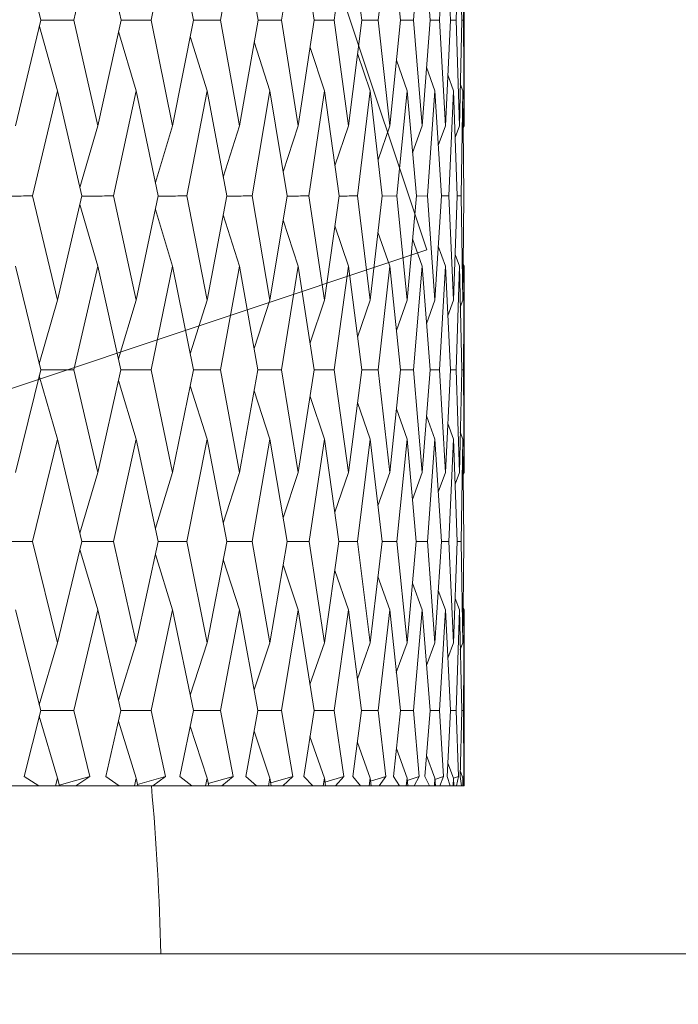
# Model space of a CAD drawing. Units: millimetres. Extents: x 37 to 202, y -70 to 277.
# Drawn here: x 88 to 91, y 203 to 208 of the extents above; entities that cross this region are included whole.
import ezdxf

# ---------------------------------------------------------------- set-up
doc = ezdxf.new("R2010")
doc.units = ezdxf.units.MM
doc.linetypes.add('PHANTOM', pattern=[12.7, 6.35, -1.27, 1.27, -1.27, 1.27, -1.27])
doc.layers.add('0_18', color=7, linetype='Continuous')
doc.styles.add('SLDTEXTSTYLE0', font='TXT', dxfattribs={"width": 0.75})
doc.dimstyles.new('SLDDIMSTYLE2', dxfattribs={"dimtxt": 6.085417, "dimasz": 3.302, "dimexe": 0, "dimexo": 0.0625, "dimgap": 1.521354, "dimtad": 1, "dimdec": 0, "dimlfac": 2, "dimrnd": 1e-09, "dimzin": 12, "dimdsep": 46, "dimtxsty": 'SLDTEXTSTYLE0', "dimsah": 1, "dimcen": 0.09, "dimadec": 0, "dimazin": 3, "dimtfac": 1, "dimtdec": 0, "dimtofl": 0, "dimtmove": 0, "dimatfit": 3, "dimfxl": 1, "dimfrac": 2, "dimtolj": 1, "dimtzin": 12, "dimarcsym": 0})

# ---------------------------------------------------------------- blocks, each defined once
blk = doc.blocks.new('_D_2')
at = {"layer": '0_18', "color": 7}
for p, q in [((80.7507, 227.0645), (80.7507, 269.7327)), ((135.814, 203.8542), (135.814, 269.7327)), ((80.7507, 268.7327), (135.814, 268.7327))]:
    blk.add_line(p, q, dxfattribs=at)
for points in [[(80.7507, 268.7327), (84.0527, 268.0127), (84.0527, 269.4527)], [(135.814, 268.7327), (132.512, 269.4527), (132.512, 268.0127)]]:
    blk.add_solid(points, dxfattribs=at)
at = {"layer": '0_18', "color": 7, "insert": (101.5377, 276.5772), "char_height": 6.08542, "attachment_point": 1, "style": 'SLDTEXTSTYLE0'}
blk.add_mtext('110', dxfattribs=at)

msp = doc.modelspace()

# ---------------------------------------------------------------- linework, layer by layer
at = {"color": 7, "linetype": 'PHANTOM', "lineweight": 18}
for p, q in [((90.0658557, 206.59343248), (83.10884485, 227.46446504)), ((84.69809756, 204.80417977), (90.0658557, 206.59343248))]:
    msp.add_line(p, q, dxfattribs=at)
at = {"color": 7, "linetype": 'Continuous', "lineweight": 18}
for p, q in [((88.15427774, 207.73178342), (88.02815295, 208.25837402)), ((88.43639213, 208.25837402), (88.31792332, 207.73178343)), ((88.55149918, 207.73178342), (88.43639213, 208.25837402)), ((88.80718754, 208.25837402), (88.70013516, 207.73178343)), ((88.91071606, 207.73178342), (88.80718754, 208.25837402)), ((89.13873271, 208.25837402), (89.0436183, 207.73178343)), ((89.23017831, 207.73178342), (89.13873271, 208.25837402)), ((89.42941237, 208.25837402), (89.34669933, 207.73178343)), ((89.50832955, 207.73178342), (89.42941237, 208.25837402)), ((89.67781037, 208.25837402), (89.60790166, 207.73178343)), ((89.74381464, 207.73178342), (89.67781037, 208.25837402)), ((89.88271654, 208.25837402), (89.82595275, 207.73178343)), ((89.93548634, 207.73178342), (89.88271654, 208.25837402)), ((90.04313259, 208.25837402), (89.99979027, 207.73178343)), ((90.08241083, 207.73178342), (90.04313259, 208.25837402)), ((90.15827699, 208.25837402), (90.1285673, 207.73178343)), ((90.18387232, 207.73178342), (90.15827699, 208.25837402)), ((90.22758878, 208.25837402), (90.21165646, 207.73178343)), ((90.23937649, 207.73178342), (90.22758878, 208.25837402)), ((90.25073027, 208.25837402), (90.24865293, 207.73178343)), ((90.25073097, 207.20890862), (90.25073097, 208.25837402)), ((88.15427774, 207.73178342), (88.02815325, 207.20890862)), ((88.1542507, 207.73177145), (88.31792332, 207.73178343)), ((88.31792332, 207.73178343), (88.43639248, 207.20890862)), ((88.55149918, 207.73178342), (88.43639248, 207.20890862)), ((88.55147612, 207.7317724), (88.70013516, 207.73178343)), ((88.70013516, 207.73178343), (88.80718794, 207.20890862)), ((88.91071606, 207.73178342), (88.80718794, 207.20890862)), ((88.91069684, 207.73177338), (89.0436183, 207.73178343)), ((89.0436183, 207.73178343), (89.13873316, 207.20890862)), ((89.23017831, 207.73178342), (89.13873316, 207.20890862)), ((89.23016274, 207.73177441), (89.34669933, 207.73178343)), ((89.34669933, 207.73178343), (89.42941286, 207.20890862)), ((89.50832955, 207.73178342), (89.42941286, 207.20890862)), ((89.50831735, 207.73177549), (89.60790166, 207.73178343)), ((89.60790166, 207.73178343), (89.67781091, 207.20890862)), ((89.74381464, 207.73178342), (89.67781091, 207.20890862)), ((89.74380551, 207.73177664), (89.82595275, 207.73178343)), ((89.82595275, 207.73178343), (89.88271711, 207.20890862)), ((89.93548634, 207.73178342), (89.88271711, 207.20890862)), ((89.93547991, 207.73177789), (89.99979027, 207.73178343)), ((89.99979027, 207.73178343), (90.0431332, 207.20890862)), ((90.08241083, 207.73178342), (90.0431332, 207.20890862)), ((90.08240672, 207.73177925), (90.1285673, 207.73178343)), ((90.1285673, 207.73178343), (90.15827764, 207.20890862)), ((90.18387232, 207.73178342), (90.15827764, 207.20890862)), ((90.18387013, 207.73178077), (90.21165646, 207.73178343)), ((90.21165646, 207.73178343), (90.22758945, 207.20890862)), ((90.23937649, 207.73178342), (90.22758945, 207.20890862)), ((90.23937583, 207.73178248), (90.24865293, 207.73178343)), ((90.24865293, 207.73178343), (90.25073097, 207.20890862)), ((88.23683287, 207.381298), (88.14691016, 207.70123963)), ((88.62658759, 207.381298), (88.53931597, 207.676441)), ((88.97797194, 207.381298), (88.8946992, 207.65088942)), ((89.28927399, 207.381298), (89.21137835, 207.62428717)), ((89.55897712, 207.381298), (89.4878797, 207.5962899)), ((89.78576736, 207.381298), (89.72294887, 207.56648709)), ((89.96853981, 207.381298), (89.91556365, 207.53437528)), ((90.10640402, 207.381298), (90.06494854, 207.49932053)), ((90.19868833, 207.381298), (90.17059316, 207.46050288)), ((90.24494315, 207.381298), (90.23227664, 207.41683299)), ((88.23683287, 207.381298), (88.11299247, 206.86055454)), ((88.35740521, 206.86055452), (88.23683287, 207.381298)), ((88.62658759, 207.381298), (88.51387095, 206.86055454)), ((88.73586611, 206.86055452), (88.62658759, 207.381298)), ((88.97797194, 207.381298), (88.87692819, 206.86055454)), ((89.07542424, 206.86055452), (88.97797194, 207.381298)), ((89.28927399, 207.381298), (89.20039542, 206.86055454)), ((89.3744253, 206.86055452), (89.28927399, 207.381298)), ((89.55897712, 207.381298), (89.48269673, 206.86055454)), ((89.63141259, 206.86055452), (89.55897712, 207.381298)), ((89.78576736, 207.381298), (89.72245678, 206.86055454)), ((89.84513409, 206.86055452), (89.78576736, 207.381298)), ((89.96853981, 207.381298), (89.91850749, 206.86055454)), ((90.01454857, 206.86055452), (89.96853981, 207.381298)), ((90.10640402, 207.381298), (90.06989371, 206.86055454)), ((90.13883066, 206.86055452), (90.10640402, 207.381298)), ((90.19868833, 207.381298), (90.1758779, 206.86055454)), ((90.21737488, 206.86055452), (90.19868833, 207.381298)), ((90.24494315, 207.381298), (90.23594373, 206.86055454)), ((90.24979855, 206.86055452), (90.24494315, 207.381298)), ((88.43639248, 207.20890862), (88.34757841, 206.90299556)), ((88.80718794, 207.20890862), (88.72170688, 206.92802698)), ((89.13873316, 207.20890862), (89.05794684, 206.95394582)), ((89.42941286, 207.20890862), (89.35471886, 206.98106882)), ((89.67781091, 207.20890862), (89.6106569, 207.00976786)), ((89.88271711, 207.20890862), (89.82462039, 207.04049235)), ((90.0431332, 207.20890862), (89.99570774, 207.07380058)), ((90.15827764, 207.20890862), (90.12327244, 207.11040462)), ((90.22758945, 207.20890862), (90.20694386, 207.15123719)), ((90.25073097, 207.20890862), (90.24665635, 207.1975543)), ((88.11299247, 206.86055454), (88.2368332, 206.34397696)), ((88.35740521, 206.86055452), (88.2368332, 206.34397696)), ((88.51387095, 206.86055454), (88.62658797, 206.34397696)), ((88.73586611, 206.86055452), (88.62658797, 206.34397696)), ((88.87692819, 206.86055454), (88.97797236, 206.34397696)), ((89.07542424, 206.86055452), (88.97797236, 206.34397696)), ((89.20039542, 206.86055454), (89.28927446, 206.34397696)), ((89.3744253, 206.86055452), (89.28927446, 206.34397696)), ((89.48269673, 206.86055454), (89.55897763, 206.34397696)), ((89.63141259, 206.86055452), (89.55897763, 206.34397696)), ((89.72245678, 206.86055454), (89.78576791, 206.34397696)), ((89.84513409, 206.86055452), (89.78576791, 206.34397696)), ((89.84512476, 206.8605439), (89.91850749, 206.86055454)), ((89.91850749, 206.86055454), (89.9685404, 206.34397696)), ((90.01454857, 206.86055452), (89.9685404, 206.34397696)), ((90.01454198, 206.86054614), (90.06989371, 206.86055454)), ((90.06989371, 206.86055454), (90.10640464, 206.34397696)), ((90.13883066, 206.86055452), (90.10640464, 206.34397696)), ((90.13882652, 206.86054861), (90.1758779, 206.86055454)), ((90.1758779, 206.86055454), (90.19868899, 206.34397696)), ((90.21737488, 206.86055452), (90.19868899, 206.34397696)), ((90.21737291, 206.86055138), (90.23594373, 206.86055454)), ((90.23594373, 206.86055454), (90.24494383, 206.34397696)), ((90.24979855, 206.86055452), (90.24494383, 206.34397696)), ((88.43639213, 206.51334835), (88.34754894, 206.81832652)), ((88.80718755, 206.51334835), (88.72166404, 206.79341888)), ((89.13873271, 206.51334835), (89.05789211, 206.76761954)), ((89.42941238, 206.51334835), (89.35465438, 206.74061211)), ((89.67781038, 206.51334835), (89.61058559, 206.71202483)), ((89.88271655, 206.51334835), (89.82454616, 206.68140795)), ((90.0431326, 206.51334835), (89.99563573, 206.64820232)), ((90.15827701, 206.51334835), (90.12320946, 206.61169416)), ((90.2275888, 206.51334835), (90.20689906, 206.57094768)), ((88.1540203, 205.99914605), (88.02815295, 206.51334835)), ((88.43639213, 206.51334835), (88.31817169, 205.99914607)), ((88.5512647, 205.99914605), (88.43639213, 206.51334835)), ((88.80718755, 206.51334835), (88.7003601, 205.99914607)), ((88.91050568, 205.99914605), (88.80718755, 206.51334835)), ((89.13873271, 206.51334835), (89.04381871, 205.99914607)), ((89.22999306, 205.99914605), (89.13873271, 206.51334835)), ((89.42941238, 206.51334835), (89.34687423, 205.99914607)), ((89.50817033, 205.99914605), (89.42941238, 206.51334835)), ((89.67781038, 206.51334835), (89.60805021, 205.99914607)), ((89.74368223, 205.99914605), (89.67781038, 206.51334835)), ((89.88271655, 206.51334835), (89.82607422, 205.99914607)), ((89.93538138, 205.99914605), (89.88271655, 206.51334835)), ((90.0431326, 206.51334835), (89.99988406, 205.99914607)), ((90.08233383, 205.99914605), (90.0431326, 206.51334835)), ((90.15827701, 206.51334835), (90.12863296, 205.99914607)), ((90.18382366, 205.99914605), (90.15827701, 206.51334835)), ((90.2275888, 206.51334835), (90.21169367, 205.99914607)), ((90.2393564, 205.99914605), (90.2275888, 206.51334835)), ((90.25073029, 206.51334835), (90.24664225, 206.52470155)), ((90.25073029, 206.51334835), (90.24866152, 205.99914607)), ((90.25073097, 205.48951632), (90.25073097, 206.51334835)), ((88.2368332, 206.34397696), (88.14677494, 206.02874517)), ((88.62658797, 206.34397696), (88.53918993, 206.05319588)), ((88.97797236, 206.34397696), (88.89458402, 206.07838593)), ((89.28927446, 206.34397696), (89.21127556, 206.10460845)), ((89.55897763, 206.34397696), (89.48779061, 206.13220243)), ((89.78576791, 206.34397696), (89.72287459, 206.16157185)), ((89.9685404, 206.34397696), (89.91550497, 206.19321189)), ((90.10640464, 206.34397696), (90.06490597, 206.22774607)), ((90.19868899, 206.34397696), (90.1705667, 206.26598045)), ((90.24494383, 206.34397696), (90.23226567, 206.30898569)), ((88.1540203, 205.99914605), (88.02815319, 205.48951632)), ((88.31817169, 205.99914607), (88.43639242, 205.48951632)), ((88.5512647, 205.99914605), (88.43639242, 205.48951632)), ((88.7003601, 205.99914607), (88.80718789, 205.48951632)), ((88.91050568, 205.99914605), (88.80718789, 205.48951632)), ((89.04381871, 205.99914607), (89.13873311, 205.48951632)), ((89.22999306, 205.99914605), (89.13873311, 205.48951632)), ((89.34687423, 205.99914607), (89.42941282, 205.48951632)), ((89.50817033, 205.99914605), (89.42941282, 205.48951632)), ((89.60805021, 205.99914607), (89.67781087, 205.48951632)), ((89.74368223, 205.99914605), (89.67781087, 205.48951632)), ((89.82607422, 205.99914607), (89.88271708, 205.48951632)), ((89.93538138, 205.99914605), (89.88271708, 205.48951632)), ((89.93537309, 205.99913583), (89.99988406, 205.99914607)), ((89.99988406, 205.99914607), (90.04313318, 205.48951632)), ((90.08233383, 205.99914605), (90.04313318, 205.48951632)), ((90.08232824, 205.99913835), (90.12863296, 205.99914607)), ((90.12863296, 205.99914607), (90.15827762, 205.48951632)), ((90.18382366, 205.99914605), (90.15827762, 205.48951632)), ((90.18382046, 205.99914115), (90.21169367, 205.99914607)), ((90.21169367, 205.99914607), (90.22758945, 205.48951632)), ((90.2393564, 205.99914605), (90.22758945, 205.48951632)), ((90.23935537, 205.99914432), (90.24866152, 205.99914607)), ((90.24866152, 205.99914607), (90.25073097, 205.48951632)), ((88.23683287, 205.65560904), (88.14675078, 205.96971219)), ((88.6265876, 205.65560904), (88.53915054, 205.94540176)), ((88.97797194, 205.65560904), (88.89453069, 205.92034717)), ((89.28927399, 205.65560904), (89.21121025, 205.89425586)), ((89.55897712, 205.65560904), (89.48771606, 205.86678916)), ((89.78576737, 205.65560904), (89.72279449, 205.83754306)), ((89.96853982, 205.65560904), (89.91542423, 205.8060218)), ((90.10640403, 205.65560904), (90.06483106, 205.77160063)), ((90.19868834, 205.65560904), (90.17050626, 205.7334711)), ((88.23683287, 205.65560904), (88.11327441, 205.14860072)), ((88.35713794, 205.14860071), (88.23683287, 205.65560904)), ((88.6265876, 205.65560904), (88.51412808, 205.14860072)), ((88.73562441, 205.14860071), (88.6265876, 205.65560904)), ((88.97797194, 205.65560904), (88.87715927, 205.14860072)), ((89.07520929, 205.14860071), (88.97797194, 205.65560904)), ((89.28927399, 205.65560904), (89.20059931, 205.14860072)), ((89.37423814, 205.14860071), (89.28927399, 205.65560904)), ((89.55897712, 205.65560904), (89.48287245, 205.14860072)), ((89.63125413, 205.14860071), (89.55897712, 205.65560904)), ((89.78576737, 205.65560904), (89.72260347, 205.14860072)), ((89.84500511, 205.14860071), (89.78576737, 205.65560904)), ((89.96853982, 205.65560904), (89.91862442, 205.14860072)), ((90.0144497, 205.14860071), (89.96853982, 205.65560904)), ((90.10640403, 205.65560904), (90.06998033, 205.14860072)), ((90.13876238, 205.14860071), (90.10640403, 205.65560904)), ((90.19868834, 205.65560904), (90.17593378, 205.14860072)), ((90.21733751, 205.14860071), (90.19868834, 205.65560904)), ((90.24494316, 205.65560904), (90.23223135, 205.6905584)), ((90.24494316, 205.65560904), (90.2359686, 205.14860072)), ((90.24979229, 205.14860071), (90.24494316, 205.65560904)), ((88.43639242, 205.48951632), (88.34741435, 205.1895792)), ((88.80718789, 205.48951632), (88.7215398, 205.21409217)), ((89.13873311, 205.48951632), (89.05777989, 205.23947945)), ((89.42941282, 205.48951632), (89.35455563, 205.26605199)), ((89.67781087, 205.48951632), (89.61050157, 205.29417499)), ((89.88271708, 205.48951632), (89.82447785, 205.32429012)), ((90.04313318, 205.48951632), (89.9955838, 205.3569463)), ((90.15827762, 205.48951632), (90.12317417, 205.39284405)), ((90.22758945, 205.48951632), (90.20688009, 205.43290143)), ((90.25073097, 205.48951632), (90.24663843, 205.47835546)), ((88.11327441, 205.14860072), (88.2368332, 204.64657622)), ((88.35713794, 205.14860071), (88.2368332, 204.64657622)), ((88.51412808, 205.14860072), (88.62658798, 204.64657622)), ((88.73562441, 205.14860071), (88.62658798, 204.64657622)), ((88.87715927, 205.14860072), (88.97797237, 204.64657622)), ((89.07520929, 205.14860071), (88.97797237, 204.64657622)), ((89.20059931, 205.14860072), (89.28927446, 204.64657622)), ((89.37423814, 205.14860071), (89.28927446, 204.64657622)), ((89.48287245, 205.14860072), (89.55897763, 204.64657622)), ((89.63125413, 205.14860071), (89.55897763, 204.64657622)), ((89.72260347, 205.14860072), (89.78576791, 204.64657622)), ((89.84500511, 205.14860071), (89.78576791, 204.64657622)), ((89.84499499, 205.14858865), (89.91862442, 205.14860072)), ((89.91862442, 205.14860072), (89.9685404, 204.64657622)), ((90.0144497, 205.14860071), (89.9685404, 204.64657622)), ((90.0144425, 205.14859119), (90.06998033, 205.14860072)), ((90.06998033, 205.14860072), (90.10640464, 204.64657622)), ((90.13876238, 205.14860071), (90.10640464, 204.64657622)), ((90.13875781, 205.14859399), (90.17593378, 205.14860072)), ((90.17593378, 205.14860072), (90.19868899, 204.64657622)), ((90.21733751, 205.14860071), (90.19868899, 204.64657622)), ((90.21733532, 205.14859714), (90.2359686, 205.14860072)), ((90.2359686, 205.14860072), (90.24494383, 204.64657622)), ((90.24979229, 205.14860071), (90.24494383, 204.64657622)), ((88.43639158, 204.80912196), (88.34737991, 205.10788109)), ((88.80718706, 204.80912196), (88.72148926, 205.08351989)), ((89.13873229, 204.80912196), (89.057715, 205.05827961)), ((89.42941202, 204.80912196), (89.35447895, 205.03184987)), ((89.67781009, 204.80912196), (89.61041659, 205.00386564)), ((89.88271633, 204.80912196), (89.82438922, 204.97388501)), ((90.04313245, 204.80912196), (89.99549769, 204.94135819)), ((90.15827693, 204.80912196), (90.12309876, 204.90558283)), ((90.22758879, 204.80912196), (90.20682636, 204.8656375)), ((88.15371445, 204.30996226), (88.02815234, 204.80912196)), ((88.43639158, 204.80912196), (88.31846673, 204.30996229)), ((88.55098612, 204.30996226), (88.43639158, 204.80912196)), ((88.80718706, 204.80912196), (88.7006273, 204.30996229)), ((88.91025573, 204.30996226), (88.80718706, 204.80912196)), ((89.13873229, 204.80912196), (89.04405677, 204.30996229)), ((89.22977297, 204.30996226), (89.13873229, 204.80912196)), ((89.42941202, 204.80912196), (89.34708199, 204.30996229)), ((89.50798116, 204.30996226), (89.42941202, 204.80912196)), ((89.67781009, 204.80912196), (89.60822666, 204.30996229)), ((89.7435249, 204.30996226), (89.67781009, 204.80912196)), ((89.88271633, 204.80912196), (89.82621849, 204.30996229)), ((89.93525666, 204.30996226), (89.88271633, 204.80912196)), ((90.04313245, 204.80912196), (89.99999547, 204.30996229)), ((90.08224234, 204.30996226), (90.04313245, 204.80912196)), ((90.15827693, 204.80912196), (90.12871095, 204.30996229)), ((90.18376582, 204.30996226), (90.15827693, 204.80912196)), ((90.22758879, 204.80912196), (90.21173786, 204.30996229)), ((90.23933252, 204.30996226), (90.22758879, 204.80912196)), ((90.25073035, 204.80912196), (90.24662142, 204.82027927)), ((90.25073035, 204.80912196), (90.2486717, 204.30996229)), ((90.25073097, 203.93627851), (90.25073097, 204.80912196)), ((88.2368332, 204.64657622), (88.14660526, 204.33822433)), ((88.62658798, 204.64657622), (88.5390149, 204.36210776)), ((88.97797237, 204.64657622), (88.89440676, 204.38671904)), ((89.28927446, 204.64657622), (89.21109967, 204.41234522)), ((89.55897763, 204.64657622), (89.48762026, 204.43931843)), ((89.78576791, 204.64657622), (89.72271465, 204.46803474)), ((89.9685404, 204.64657622), (89.91536124, 204.49897999)), ((90.10640464, 204.64657622), (90.06478543, 204.53276624)), ((90.19868899, 204.64657622), (90.17047798, 204.57018523)), ((90.24494383, 204.64657622), (90.23221972, 204.61228918)), ((88.07094263, 203.9825689), (88.15371445, 204.30996226)), ((88.31846673, 204.30996229), (88.39690935, 203.98256892)), ((88.47549491, 203.9825689), (88.55098612, 204.30996226)), ((88.7006273, 204.30996229), (88.77156391, 203.98256892)), ((88.84241292, 203.9825689), (88.91025573, 204.30996226)), ((89.04405677, 204.30996229), (89.10714178, 203.98256892)), ((89.16990907, 203.9825689), (89.22977297, 204.30996226)), ((89.34708199, 204.30996229), (89.40200806, 203.98256892)), ((89.45638783, 203.9825689), (89.50798116, 204.30996226)), ((89.60822666, 204.30996229), (89.65472618, 203.98256892)), ((89.70045351, 203.9825689), (89.7435249, 204.30996226)), ((89.82621849, 204.30996229), (89.86406494, 203.98256892)), ((89.90091703, 203.9825689), (89.93525666, 204.30996226)), ((89.9352473, 204.30994988), (89.99999547, 204.30996229)), ((89.99999547, 204.30996229), (90.02900445, 203.98256892)), ((90.05680177, 203.9825689), (90.08224234, 204.30996226)), ((90.08223593, 204.30995293), (90.12871095, 204.30996229)), ((90.12871095, 204.30996229), (90.14874114, 203.98256892)), ((90.16734827, 203.9825689), (90.18376582, 204.30996226)), ((90.18376212, 204.30995633), (90.21173786, 204.30996229)), ((90.21173786, 204.30996229), (90.22269167, 203.98256892)), ((90.23201796, 203.9825689), (90.23933252, 204.30996226)), ((90.2393313, 204.30996016), (90.2486717, 204.30996229)), ((90.2486717, 204.30996229), (90.25049577, 203.98256892)), ((88.23683285, 203.97489295), (88.1465988, 204.28181724)), ((88.62658758, 203.97489295), (88.53901213, 204.25803297)), ((88.97797192, 203.97489295), (88.894413, 204.23350898)), ((89.28927398, 203.97489295), (89.21112141, 204.20795762)), ((89.55897711, 203.97489295), (89.48766539, 204.18104543)), ((89.78576735, 203.97489295), (89.72279283, 204.15237407)), ((89.9685398, 203.97489295), (89.91548443, 204.12145414)), ((90.10640401, 203.97489295), (90.06496866, 204.08766812)), ((90.19868833, 203.97489295), (90.17074052, 204.05021591)), ((90.24494314, 203.97489295), (90.23258686, 204.00803249)), ((88.14393026, 203.93627851), (88.07094263, 203.9825689)), ((88.22729651, 203.93627846), (88.23683285, 203.97489295)), ((88.24634988, 203.93627846), (88.23683285, 203.97489295)), ((88.39690935, 203.98256892), (88.24519939, 203.94094646)), ((88.39690935, 203.98256892), (88.32788454, 203.93627851)), ((88.542073, 203.93627851), (88.47549491, 203.9825689)), ((88.61792457, 203.93627846), (88.62658758, 203.97489295)), ((88.63523035, 203.93627846), (88.62658758, 203.97489295)), ((88.77156391, 203.98256892), (88.63343288, 203.94430929)), ((88.77156391, 203.98256892), (88.70915497, 203.93627851)), ((88.90225711, 203.93627851), (88.84241292, 203.9825689)), ((88.97022444, 203.93627846), (88.97797192, 203.97489295)), ((88.98569834, 203.93627846), (88.97797192, 203.97489295)), ((89.10714178, 203.98256892), (88.98339475, 203.94779117)), ((89.10714178, 203.98256892), (89.05165275, 203.93627851)), ((89.2227278, 203.93627851), (89.16990907, 203.9825689)), ((89.28247977, 203.93627846), (89.28927398, 203.97489295)), ((89.29604639, 203.93627846), (89.28927398, 203.97489295)), ((89.40200806, 203.98256892), (89.29338822, 203.95143463)), ((89.40200806, 203.98256892), (89.35370928, 203.93627851)), ((89.50192378, 203.93627851), (89.45638783, 203.9825689)), ((89.55316928, 203.93627846), (89.55897711, 203.97489295)), ((89.56476252, 203.93627846), (89.55897711, 203.97489295)), ((89.65472618, 203.98256892), (89.56191418, 203.95528961)), ((89.65472618, 203.98256892), (89.61385296, 203.93627851)), ((89.73848482, 203.93627851), (89.70045351, 203.9825689)), ((89.78097419, 203.93627846), (89.78576735, 203.97489295)), ((89.79053758, 203.93627846), (89.78576735, 203.97489295)), ((89.86406494, 203.98256892), (89.78767924, 203.95941642)), ((89.86406494, 203.98256892), (89.8308164, 203.93627851)), ((89.93125843, 203.93627851), (89.90091703, 203.9825689)), ((89.96478466, 203.93627846), (89.9685398, 203.97489295)), ((89.97227161, 203.93627846), (89.9685398, 203.97489295)), ((90.02900445, 203.98256892), (89.96960315, 203.96389)), ((90.02900445, 203.98256892), (90.00354258, 203.93627851)), ((90.07930543, 203.93627851), (90.05680177, 203.9825689)), ((90.1037052, 203.93627846), (90.10640401, 203.97489295)), ((90.10907922, 203.93627846), (90.10640401, 203.97489295)), ((90.14874114, 203.98256892), (90.10682572, 203.96880592)), ((90.14874114, 203.98256892), (90.13118999, 203.93627851)), ((90.18190455, 203.93627851), (90.16734827, 203.9825689)), ((90.19705898, 203.93627846), (90.19868833, 203.97489295)), ((90.2002939, 203.93627846), (90.19868833, 203.97489295)), ((90.22269167, 203.98256892), (90.19871342, 203.97428932)), ((90.22269167, 203.98256892), (90.21313675, 203.93627851)), ((90.23855595, 203.93627851), (90.23201796, 203.9825689)), ((90.25049577, 203.98256892), (90.24309144, 203.97985919)), ((90.2443912, 203.93627846), (90.24494314, 203.97489295)), ((90.24547126, 203.93627846), (90.24494314, 203.97489295)), ((90.25049577, 203.98256892), (90.24898361, 203.93627851)), ((87.90969899, 203.93627851), (88.14393026, 203.93627851)), ((88.14352441, 203.9362785), (88.22729651, 203.93627846)), ((88.22729651, 203.93627846), (88.24634988, 203.93627846)), ((88.24634986, 203.93627851), (88.32788454, 203.93627851)), ((88.32788454, 203.93627851), (88.542073, 203.93627851)), ((88.54169223, 203.9362785), (88.61792457, 203.93627846)), ((88.61792457, 203.93627846), (88.63523035, 203.93627846)), ((88.63523034, 203.93627851), (88.70915497, 203.93627851)), ((88.70915497, 203.93627851), (88.90225711, 203.93627851)), ((88.90190184, 203.9362785), (88.97022444, 203.93627846)), ((88.97022444, 203.93627846), (88.98569834, 203.93627846)), ((88.98569833, 203.93627851), (89.05165275, 203.93627851)), ((89.05165275, 203.93627851), (89.2227278, 203.93627851)), ((89.22239801, 203.93627849), (89.28247977, 203.93627846)), ((89.28247977, 203.93627846), (89.29604639, 203.93627846)), ((89.29604639, 203.93627851), (89.35370928, 203.93627851)), ((89.35370928, 203.93627851), (89.50192378, 203.93627851)), ((89.50161887, 203.93627849), (89.55316928, 203.93627846)), ((89.55316928, 203.93627846), (89.56476252, 203.93627846)), ((89.56476252, 203.93627851), (89.61385296, 203.93627851)), ((89.61385296, 203.93627851), (89.73848482, 203.93627851)), ((89.7382035, 203.93627849), (89.78097419, 203.93627846)), ((89.78097419, 203.93627846), (89.79053758, 203.93627846)), ((89.79053757, 203.93627851), (89.8308164, 203.93627851)), ((89.8308164, 203.93627851), (89.93125843, 203.93627851)), ((89.93099852, 203.93627848), (89.96478466, 203.93627846)), ((89.96478466, 203.93627846), (89.97227161, 203.93627846)), ((89.97227161, 203.93627851), (90.00354258, 203.93627851)), ((90.00354258, 203.93627851), (90.07930543, 203.93627851)), ((90.07906373, 203.93627848), (90.1037052, 203.93627846)), ((90.1037052, 203.93627846), (90.10907922, 203.93627846)), ((90.10907922, 203.93627851), (90.13118999, 203.93627851)), ((90.13118999, 203.93627851), (90.18190455, 203.93627851)), ((90.18167668, 203.93627847), (90.19705898, 203.93627846)), ((90.19705898, 203.93627846), (90.2002939, 203.93627846)), ((90.2002939, 203.93627851), (90.21313675, 203.93627851)), ((90.21313675, 203.93627851), (90.23855595, 203.93627851)), ((90.2383364, 203.93627847), (90.2443912, 203.93627846)), ((90.2443912, 203.93627846), (90.24547126, 203.93627846)), ((90.24547126, 203.93627851), (90.24898361, 203.93627851)), ((90.24898361, 203.93627851), (90.25073097, 203.93627851)), ((85.15100028, 203.10417977), (135.80323432, 203.10417977))]:
    msp.add_line(p, q, dxfattribs=at)
msp.add_arc((76.7418024, 202.85417977), 12.00892857, 1.192860764, 5.169811688, dxfattribs=at)
for points, knots in [([(87.94185617, 206.86053913), (87.96880489, 206.86054002), (88.02585959, 206.86054192), (88.08289609, 206.86055018), (88.11299247, 206.86055454)], [0, 0, 0, 0, 0.4723313867, 1, 1, 1, 1]), ([(88.35737981, 206.86053978), (88.3797803, 206.86054057), (88.4319578, 206.86054241), (88.48410897, 206.86055013), (88.51387095, 206.86055454)], [0, 0, 0, 0, 0.4293132679, 1, 1, 1, 1]), ([(88.73584439, 206.86054046), (88.75358727, 206.86054113), (88.8006329, 206.8605429), (88.84764582, 206.86055007), (88.87692819, 206.86055454)], [0, 0, 0, 0, 0.3771419694, 1, 1, 1, 1]), ([(89.075406, 206.86054116), (89.08840466, 206.86054169), (89.13008875, 206.86054341), (89.17173561, 206.86055), (89.20039542, 206.86055454)], [0, 0, 0, 0, 0.3118373515, 1, 1, 1, 1]), ([(89.3744103, 206.86054189), (89.38260134, 206.86054226), (89.41872033, 206.86054391), (89.45479954, 206.86054991), (89.48269673, 206.86055454)], [0, 0, 0, 0, 0.2267794016, 1, 1, 1, 1]), ([(89.63140052, 206.86054267), (89.63474418, 206.86054284), (89.66512156, 206.86054442), (89.69545879, 206.86054978), (89.72245678, 206.86055454)], [0, 0, 0, 0, 0.1100705715, 1, 1, 1, 1]), ([(88.15399234, 205.99913039), (88.17874828, 205.9991311), (88.23348666, 205.99913266), (88.28820192, 205.99914132), (88.31817169, 205.99914607)], [0, 0, 0, 0, 0.4522592918, 1, 1, 1, 1]), ([(88.55124054, 205.99913102), (88.57138466, 205.99913164), (88.62110743, 205.99913318), (88.67079964, 205.99914126), (88.7003601, 205.99914607)], [0, 0, 0, 0, 0.4051288521, 1, 1, 1, 1]), ([(88.91048517, 205.99913166), (88.92591912, 205.99913219), (88.97038355, 205.99913371), (89.01481184, 205.99914119), (89.04381871, 205.99914607)], [0, 0, 0, 0, 0.3471079137, 1, 1, 1, 1]), ([(89.22997597, 205.99913234), (89.24062443, 205.99913275), (89.27961342, 205.99913424), (89.31856263, 205.99914109), (89.34687423, 205.99914607)], [0, 0, 0, 0, 0.2731147222, 1, 1, 1, 1]), ([(89.50815637, 205.99913305), (89.51396749, 205.99913331), (89.54729055, 205.99913477), (89.58057234, 205.99914096), (89.60805021, 205.99914607)], [0, 0, 0, 0, 0.1743872363, 1, 1, 1, 1]), ([(89.74367106, 205.99913381), (89.74461683, 205.99913386), (89.77211106, 205.9991353), (89.79956483, 205.99914078), (89.82607422, 205.99914607)], [0, 0, 0, 0, 0.0343986988, 1, 1, 1, 1]), ([(87.94156321, 205.14858452), (87.96865699, 205.14858502), (88.02590392, 205.14858607), (88.08313147, 205.14859567), (88.11327441, 205.14860072)], [0, 0, 0, 0, 0.4732792903, 1, 1, 1, 1]), ([(88.35711126, 205.14858506), (88.37964465, 205.14858553), (88.43199819, 205.14858662), (88.48432382, 205.1485956), (88.51412808, 205.14860072)], [0, 0, 0, 0, 0.430408106, 1, 1, 1, 1]), ([(88.73560154, 205.14858562), (88.75346449, 205.14858605), (88.8006691, 205.14858717), (88.84783912, 205.14859552), (88.87715927, 205.14860072)], [0, 0, 0, 0, 0.37841550136, 1, 1, 1, 1]), ([(89.07519002, 205.1485862), (89.08829533, 205.14858656), (89.13012054, 205.14858772), (89.17190642, 205.14859543), (89.20059931, 205.14860072)], [0, 0, 0, 0, 0.3133353434, 1, 1, 1, 1]), ([(89.3742222, 205.14858681), (89.38250597, 205.14858708), (89.4187475, 205.14858827), (89.45494706, 205.1485953), (89.48287245, 205.14860072)], [0, 0, 0, 0, 0.2285710718, 1, 1, 1, 1]), ([(89.63124119, 205.14858745), (89.63466319, 205.14858759), (89.66514393, 205.14858882), (89.69558232, 205.14859513), (89.72260347, 205.14860072)], [0, 0, 0, 0, 0.1122676576, 1, 1, 1, 1]), ([(88.15368454, 204.30994411), (88.17859527, 204.30994464), (88.23353541, 204.30994582), (88.28845083, 204.30995647), (88.31846673, 204.30996229)], [0, 0, 0, 0, 0.4534159212, 1, 1, 1, 1]), ([(88.55096018, 204.30994473), (88.57124555, 204.30994522), (88.62115188, 204.30994645), (88.67102566, 204.30995639), (88.7006273, 204.30996229)], [0, 0, 0, 0, 0.4064689263, 1, 1, 1, 1]), ([(88.91023359, 204.30994537), (88.92579455, 204.30994581), (88.97042343, 204.30994708), (89.01501388, 204.30995629), (89.04405677, 204.30996229)], [0, 0, 0, 0, 0.3486745369, 1, 1, 1, 1]), ([(89.22975438, 204.30994604), (89.24051497, 204.3099464), (89.27964846, 204.30994771), (89.31873972, 204.30995616), (89.34708199, 204.30996229)], [0, 0, 0, 0, 0.2749714138, 1, 1, 1, 1]), ([(89.50796582, 204.30994674), (89.51387365, 204.30994698), (89.54732055, 204.30994835), (89.58072365, 204.30995599), (89.60822666, 204.30996229)], [0, 0, 0, 0, 0.1766329921, 1, 1, 1, 1]), ([(89.74351245, 204.3099475), (89.74453905, 204.30994755), (89.77213582, 204.30994896), (89.79968966, 204.30995575), (89.82621849, 204.30996229)], [0, 0, 0, 0, 0.0372001001, 1, 1, 1, 1])]:
    msp.add_open_spline(points, degree=3, knots=knots, dxfattribs=at)

# ---------------------------------------------------------------- dimensions: what is measured, and where the dimension line sits
at = {"layer": '0_18', "color": 7}
dim = msp.add_linear_dim(base=(135.81403801, 268.73270673), p1=(80.75073097, 226.06454034), p2=(135.81403801, 202.85417977), dimstyle='SLDDIMSTYLE2', dxfattribs=at)
dim.commit()
dim.dimension.update_dxf_attribs({"geometry": '_D_2', "text_midpoint": (108.28238449, 268.73270673), "dimtype": 160})

doc.saveas('drawing.dxf')
